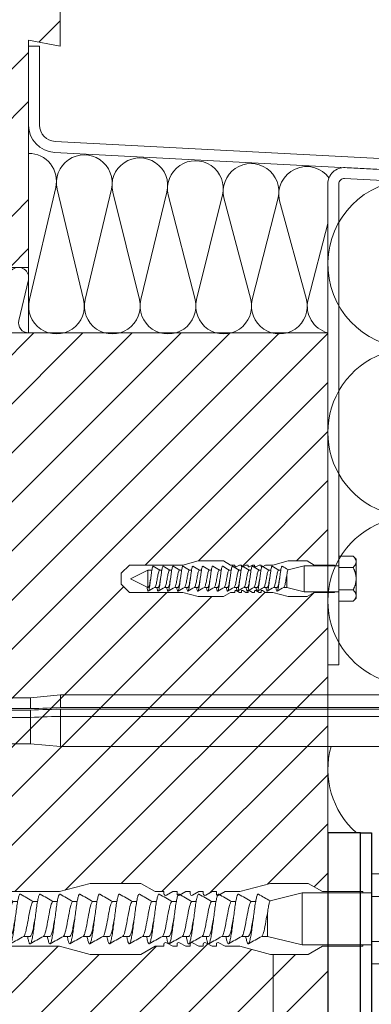
# Model space of a CAD drawing. Units: millimetres. Extents: x -1685 to 10728, y 4 to 6486.
# Drawn here: x 7415 to 7479, y 301 to 481 of the extents above; entities that cross this region are included whole.
import ezdxf

# ---------------------------------------------------------------- set-up
doc = ezdxf.new("R2010")
doc.units = ezdxf.units.MM
for name, color, linetype, lineweight in [('Dämmstoffhalter', 20, 'Continuous', 5), ('Dämmung', 30, 'Continuous', 5), ('Fenster', 253, 'Continuous', 9), ('Fensterbank', 253, 'Continuous', 9), ('Haltewinkel', 253, 'Continuous', 9), ('Legende', 251, 'Continuous', 5), ('Mauerwerk', 253, 'Continuous', 13), ('Mauerwerk-Schraffur', 253, 'Continuous', 5), ('Spidi-max-Befestigungsschraube', 6, 'Continuous', 15)]:
    doc.layers.add(name, color=color, linetype=linetype, lineweight=lineweight)
for name, color, linetype in [('Spidi-max', 6, 'Continuous'), ('Spidi-max-Isolator', 4, 'Continuous'), ('Text_DE', 7, 'Continuous')]:
    doc.layers.add(name, color=color, linetype=linetype)
doc.styles.add('Text-H1.9', font='arial.ttf', dxfattribs={"height": 1.9})

# ---------------------------------------------------------------- blocks, each defined once
blk = doc.blocks.new('A$C00415C9C')
at = {"layer": 'Spidi-max-Befestigungsschraube'}
for p, q in [((-5, 76.59), (-2, 79.59)), ((0, 79.59), (-2, 79.59)), ((0, 79.59), (2, 79.59)), ((5, 76.59), (2, 79.59)), ((-5, 57.09), (-5, 76.59)), ((0, 76.2), (-3.18, 69.85)), ((0, 76.2), (3.18, 69.85)), ((5, 57.09), (5, 76.59)), ((-3.18, 69.85), (3.18, 69.85)), ((-3.18, 69.85), (-3.18, 69.75)), ((3.18, 69.85), (3.18, 68.38)), ((-3.18, 67.29), (-3.18, 66.12)), ((3.18, 65.54), (3.18, 64.76)), ((-3.18, 63.66), (-3.18, 62.49)), ((3.18, 61.92), (3.18, 61.13)), ((-3.18, 60.03), (-3.18, 58.86)), ((3.18, 58.29), (3.18, 57.5)), ((-5, 57.09), (-6.5, 51.5)), ((-3.18, 56.4), (-3.18, 55.23)), ((5, 57.09), (6.5, 51.5)), ((3.18, 54.66), (3.18, 53.87)), ((-3.18, 52.77), (-3.18, 51.6)), ((-6.5, 42.19), (-6.5, 51.5)), ((3.18, 51.03), (3.18, 50.24)), ((6.5, 42.19), (6.5, 51.5)), ((-3.18, 49.14), (-3.18, 47.97)), ((3.18, 47.4), (3.18, 46.61)), ((-3.18, 45.51), (-3.18, 44.35)), ((3.18, 43.77), (3.18, 42.98)), ((-5, 39.59), (-6.5, 42.19)), ((-3.18, 41.89), (-3.18, 40.72)), ((5, 39.59), (6.5, 42.19)), ((3.18, 40.14), (3.18, 39.36)), ((-5, 37.99), (-5, 39.59)), ((-3.18, 38.26), (-3.18, 37.09)), ((5, 37.99), (5, 39.59)), ((-5, 36.39), (-4.34, 37.54)), ((-5, 35.59), (-5, 36.39)), ((3.18, 36.52), (3.18, 35.73)), ((5, 36.39), (4.34, 37.54)), ((5, 35.59), (5, 36.39)), ((-5, 33.99), (-4.34, 35.14)), ((-3.18, 34.63), (-3.18, 33.46)), ((5, 33.99), (4.34, 35.14)), ((-5, 33.19), (-5, 33.99)), ((-5, 31.59), (-4.34, 32.74)), ((3.18, 32.89), (3.18, 32.1)), ((5, 31.59), (4.34, 32.74)), ((5, 33.19), (5, 33.99)), ((-5, 30.79), (-5, 31.59)), ((-3.18, 31), (-3.18, 29.83)), ((5, 30.79), (5, 31.59)), ((-5, 29.19), (-4.34, 30.34)), ((-5, 28.39), (-5, 29.19)), ((3.18, 29.26), (3.18, 28.47)), ((5, 29.19), (4.34, 30.34)), ((5, 28.39), (5, 29.19)), ((-5, 26.79), (-4.34, 27.94)), ((-3.18, 27.37), (-3.18, 26.2)), ((5, 26.79), (4.34, 27.94)), ((-5, 24.09), (-5, 26.79)), ((3.18, 25.63), (3.18, 24.84)), ((5, 24.09), (5, 26.79)), ((-5, 24.09), (-6.5, 18.5)), ((-3.18, 23.74), (-3.18, 22.57)), ((5, 24.09), (6.5, 18.5)), ((3.18, 22), (3.18, 21.21)), ((-3.18, 20.11), (-3.18, 19.05)), ((-6.5, 11.59), (-6.5, 18.5)), ((-3.18, 19.05), (-4.76, 12.7)), ((-3.18, 19.05), (1.13, 19.05)), ((3.3, 18.55), (4.76, 12.7)), ((6.5, 11.59), (6.5, 18.5)), ((-4.76, 12.7), (4.76, 12.7)), ((-4.76, 12.7), (-4.76, 0)), ((4.76, 12.7), (4.76, 0)), ((-5, 8.99), (-6.5, 11.59)), ((5, 8.99), (6.5, 11.59)), ((-5, 1.59), (-5, 8.99)), ((5, 1.59), (5, 8.99)), ((-8.24, 0), (-8.24, -5.25)), ((-8.24, 0), (-4.12, 0)), ((-4.12, 0), (-4.12, -5.25)), ((-4.12, 0), (4.12, 0)), ((4.12, 0), (4.12, -5.25)), ((4.12, 0), (8.24, 0)), ((8.24, 0), (8.24, -5.25)), ((-7.14, -6.35), (-8.24, -5.25)), ((7.14, -6.35), (8.24, -5.25)), ((-7.14, -6.35), (-6.18, -6.35)), ((-6.18, -6.35), (0, -6.35)), ((0, -6.35), (6.18, -6.35)), ((6.18, -6.35), (7.14, -6.35))]:
    blk.add_line(p, q, dxfattribs=at)
for points in [[(-5, 37.99), (-4.6, 37.99)], [(4.6, 37.99), (5, 37.99)], [(-5, 35.59), (-4.6, 35.59)], [(4.6, 35.59), (5, 35.59)], [(-5, 33.19), (-4.6, 33.19)], [(4.6, 33.19), (5, 33.19)], [(-5, 30.79), (-4.6, 30.79)], [(4.6, 30.79), (5, 30.79)], [(-5, 28.39), (-4.6, 28.39)], [(4.6, 28.39), (5, 28.39)], [(-5, 1.59), (-4.76, 1.59)], [(5, 1.59), (4.76, 1.59)]]:
    blk.add_lwpolyline(points, dxfattribs=at)
for centre, start, end in [((-4.6, 37.69), 330, 90), ((4.6, 37.69), 90, 210), ((-4.6, 35.29), 330, 90), ((4.6, 35.29), 90, 210), ((-4.6, 32.89), 330, 90), ((4.6, 32.89), 90, 210), ((-4.6, 30.49), 330, 90), ((4.6, 30.49), 90, 210), ((-4.6, 28.09), 330, 90), ((4.6, 28.09), 90, 210)]:
    blk.add_arc(centre, 0.3, start, end, dxfattribs=at)
for points, knots in [([(-2.99, 70.23), (-3.22, 70.19), (-3.73, 70.1), (-4.32, 69.95), (-4.61, 69.78), (-4.5, 69.61), (-4, 69.44), (-3.15, 69.27), (-2.04, 69.09), (-0.75, 68.92), (0.61, 68.75), (1.91, 68.58), (3.05, 68.41), (3.93, 68.24), (4.46, 68.07), (4.57, 67.95), (4.54, 67.89), (4.54, 67.88)], [0.685616, 0.685616, 0.685616, 0.685616, 0.884475, 1.1793, 1.474125, 1.76895, 2.063775, 2.3586, 2.653425, 2.94825, 3.243075, 3.5379, 3.832725, 4.12755, 4.422375, 4.7172, 4.754854, 4.754854, 4.754854, 4.754854]), ([(-3.18, 69.75), (-3.18, 69.71), (-3.16, 69.67), (-3.05, 69.57), (-2.91, 69.5), (-2.49, 69.35), (-2.2, 69.27), (-1.51, 69.12), (-1.13, 69.05), (-0.43, 68.92), (-0.15, 68.87), (0.14, 68.81)], [-280.277167, -280.277167, -280.277167, -280.277167, -279.674675, -279.674675, -278.487342, -278.487342, -277.20399, -277.20399, -275.920638, -275.920638, -275.040325, -275.040325, -275.040325, -275.040325]), ([(-3.18, 67.28), (-3.18, 67.28), (-3.11, 67.16), (-2.59, 66.93), (-0.94, 66.59), (1.02, 66.25), (2.64, 65.91), (3.2, 65.65), (3.2, 65.5), (3.18, 65.47)], [1.757697, 1.757697, 1.757697, 1.757697, 1.76895, 2.3586, 2.94825, 3.5379, 4.12755, 4.7172, 4.889484, 4.889484, 4.889484, 4.889484]), ([(-3.18, 66.57), (-3.23, 66.56), (-3.6, 66.49), (-4.15, 66.37), (-4.56, 66.2), (-4.57, 66.03), (-4.19, 65.86), (-3.45, 65.69), (-2.41, 65.52), (-1.16, 65.35), (0.19, 65.18), (1.52, 65.01), (2.72, 64.84), (3.69, 64.67), (4.34, 64.5), (4.56, 64.36), (4.55, 64.28), (4.54, 64.25)], [7.02591, 7.02591, 7.02591, 7.02591, 7.0758, 7.370625, 7.66545, 7.960275, 8.2551, 8.549925, 8.84475, 9.139575, 9.4344, 9.729225, 10.02405, 10.318876, 10.613701, 10.908526, 11.038039, 11.038039, 11.038039, 11.038039]), ([(-3.18, 66.12), (-3.18, 66.08), (-3.16, 66.04), (-3.03, 65.92), (-2.86, 65.85), (-2.38, 65.69), (-2.08, 65.62), (-1.37, 65.46), (-0.98, 65.39), (-0.33, 65.27), (-0.09, 65.23), (0.14, 65.18)], [-259.904643, -259.904643, -259.904643, -259.904643, -259.237065, -259.237065, -257.953713, -257.953713, -256.670361, -256.670361, -255.387009, -255.387009, -254.66715, -254.66715, -254.66715, -254.66715]), ([(3.18, 65.54), (3.18, 65.55), (3.18, 65.56), (3.17, 65.58), (3.17, 65.59), (3.17, 65.59)], [-15.5640692, -15.5640692, -15.5640692, -15.5640692, -15.4002217, -15.4002217, -15.2810338, -15.2810338, -15.2810338, -15.2810338]), ([(-3.18, 63.65), (-3.15, 63.61), (-2.98, 63.46), (-2.1, 63.19), (-0.27, 62.85), (1.65, 62.51), (2.99, 62.17), (3.23, 61.95), (3.18, 61.84)], [8.040882, 8.040882, 8.040882, 8.040882, 8.2551, 8.84475, 9.4344, 10.02405, 10.613701, 11.172669, 11.172669, 11.172669, 11.172669]), ([(-3.18, 62.94), (-3.45, 62.89), (-3.97, 62.79), (-4.47, 62.62), (-4.61, 62.45), (-4.35, 62.28), (-3.72, 62.11), (-2.76, 61.94), (-1.57, 61.77), (-0.24, 61.6), (1.11, 61.43), (2.37, 61.26), (3.42, 61.09), (4.17, 60.92), (4.53, 60.77), (4.56, 60.67), (4.54, 60.62)], [13.309095, 13.309095, 13.309095, 13.309095, 13.561951, 13.856776, 14.151601, 14.446426, 14.741251, 15.036076, 15.330901, 15.625726, 15.920551, 16.215376, 16.510201, 16.805026, 17.099851, 17.321225, 17.321225, 17.321225, 17.321225]), ([(-3.18, 62.49), (-3.18, 62.44), (-3.15, 62.39), (-2.97, 62.26), (-2.78, 62.19), (-2.27, 62.04), (-1.96, 61.96), (-1.23, 61.81), (-0.82, 61.73), (-0.22, 61.62), (-0.04, 61.59), (0.14, 61.56)], [-239.531494, -239.531494, -239.531494, -239.531494, -238.703436, -238.703436, -237.420084, -237.420084, -236.136732, -236.136732, -234.853381, -234.853381, -234.294022, -234.294022, -234.294022, -234.294022]), ([(3.18, 61.92), (3.18, 61.92), (3.18, 61.92), (3.18, 61.93), (3.18, 61.95), (3.17, 61.97)], [-35.9377829, -35.9377829, -35.9377829, -35.9377829, -35.9338506, -35.9338506, -35.6545288, -35.6545288, -35.6545288, -35.6545288]), ([(-3.18, 60.02), (-3.13, 59.94), (-2.8, 59.75), (-1.52, 59.44), (0.42, 59.1), (2.21, 58.76), (3.12, 58.47), (3.21, 58.28), (3.18, 58.21)], [14.324067, 14.324067, 14.324067, 14.324067, 14.741251, 15.330901, 15.920551, 16.510201, 17.099851, 17.455854, 17.455854, 17.455854, 17.455854]), ([(-3.18, 59.31), (-3.35, 59.28), (-3.81, 59.19), (-4.35, 59.05), (-4.61, 58.88), (-4.48, 58.71), (-3.95, 58.54), (-3.09, 58.37), (-1.96, 58.2), (-0.66, 58.03), (0.7, 57.86), (1.99, 57.69), (3.12, 57.52), (3.97, 57.35), (4.48, 57.18), (4.57, 57.06), (4.54, 57), (4.54, 57)], [19.592281, 19.592281, 19.592281, 19.592281, 19.753276, 20.048101, 20.342926, 20.637751, 20.932576, 21.227401, 21.522226, 21.817051, 22.111876, 22.406701, 22.701526, 22.996351, 23.291176, 23.586001, 23.60441, 23.60441, 23.60441, 23.60441]), ([(-3.18, 58.86), (-3.18, 58.8), (-3.13, 58.74), (-2.91, 58.61), (-2.7, 58.53), (-2.16, 58.38), (-1.83, 58.3), (-1.08, 58.15), (-0.67, 58.07), (-0.12, 57.97), (0.01, 57.95), (0.14, 57.93)], [-219.158234, -219.158234, -219.158234, -219.158234, -218.169807, -218.169807, -216.886455, -216.886455, -215.603103, -215.603103, -214.319752, -214.319752, -213.920845, -213.920845, -213.920845, -213.920845]), ([(-3.18, 56.39), (-3.17, 56.39), (-3.1, 56.27), (-2.55, 56.04), (-0.88, 55.7), (1.09, 55.36), (2.69, 55.01), (3.21, 54.76), (3.19, 54.62), (3.18, 54.59)], [20.607253, 20.607253, 20.607253, 20.607253, 20.637751, 21.227401, 21.817051, 22.406701, 22.996351, 23.586001, 23.73904, 23.73904, 23.73904, 23.73904]), ([(-3.18, 55.68), (-3.26, 55.67), (-3.64, 55.6), (-4.19, 55.47), (-4.57, 55.3), (-4.56, 55.13), (-4.15, 54.96), (-3.39, 54.79), (-2.33, 54.62), (-1.07, 54.45), (0.28, 54.28), (1.6, 54.11), (2.79, 53.94), (3.74, 53.77), (4.37, 53.6), (4.56, 53.47), (4.55, 53.39), (4.54, 53.37)], [25.875466, 25.875466, 25.875466, 25.875466, 25.944601, 26.239426, 26.534251, 26.829076, 27.123901, 27.418726, 27.713551, 28.008376, 28.303201, 28.598026, 28.892851, 29.187676, 29.482501, 29.777326, 29.887595, 29.887595, 29.887595, 29.887595]), ([(-3.18, 55.23), (-3.18, 55.16), (-3.11, 55.1), (-2.84, 54.95), (-2.61, 54.87), (-2.04, 54.72), (-1.69, 54.65), (-0.93, 54.49), (-0.51, 54.42), (-0.01, 54.33), (0.06, 54.31), (0.14, 54.3)], [-198.784765, -198.784765, -198.784765, -198.784765, -197.636178, -197.636178, -196.352826, -196.352826, -195.069475, -195.069475, -193.786123, -193.786123, -193.547522, -193.547522, -193.547522, -193.547522]), ([(-3.18, 52.77), (-3.15, 52.72), (-2.97, 52.56), (-2.05, 52.29), (-0.2, 51.95), (1.71, 51.61), (3.01, 51.28), (3.23, 51.06), (3.18, 50.96)], [26.890438, 26.890438, 26.890438, 26.890438, 27.123901, 27.713551, 28.303201, 28.892851, 29.482501, 30.022225, 30.022225, 30.022225, 30.022225]), ([(-3.18, 52.06), (-3.48, 52), (-4.01, 51.89), (-4.5, 51.73), (-4.61, 51.56), (-4.32, 51.39), (-3.66, 51.22), (-2.69, 51.05), (-1.48, 50.88), (-0.15, 50.71), (1.2, 50.54), (2.44, 50.37), (3.48, 50.2), (4.21, 50.03), (4.54, 49.87), (4.56, 49.78), (4.54, 49.74)], [32.158651, 32.158651, 32.158651, 32.158651, 32.430752, 32.725577, 33.020402, 33.315227, 33.610052, 33.904877, 34.199702, 34.494527, 34.789352, 35.084177, 35.379002, 35.673827, 35.968652, 36.170781, 36.170781, 36.170781, 36.170781]), ([(-3.18, 51.6), (-3.18, 51.6), (-3.18, 51.6), (-3.18, 51.52), (-3.09, 51.45), (-2.76, 51.29), (-2.52, 51.22), (-1.92, 51.06), (-1.56, 50.99), (-0.78, 50.84), (-0.36, 50.76), (0.09, 50.68), (0.12, 50.67), (0.14, 50.67)], [-178.410997, -178.410997, -178.410997, -178.410997, -178.385901, -178.385901, -177.102549, -177.102549, -175.819197, -175.819197, -174.535846, -174.535846, -173.252494, -173.252494, -173.173956, -173.173956, -173.173956, -173.173956]), ([(-3.18, 49.14), (-3.13, 49.05), (-2.79, 48.86), (-1.46, 48.54), (0.48, 48.2), (2.26, 47.86), (3.13, 47.57), (3.21, 47.39), (3.18, 47.33)], [33.173623, 33.173623, 33.173623, 33.173623, 33.610052, 34.199702, 34.789352, 35.379002, 35.968652, 36.30541, 36.30541, 36.30541, 36.30541]), ([(-3.18, 48.43), (-3.38, 48.39), (-3.85, 48.3), (-4.38, 48.15), (-4.62, 47.98), (-4.45, 47.81), (-3.91, 47.64), (-3.02, 47.47), (-1.88, 47.3), (-0.57, 47.13), (0.79, 46.96), (2.07, 46.79), (3.18, 46.62), (4.02, 46.45), (4.5, 46.28), (4.57, 46.17), (4.54, 46.11)], [38.441837, 38.441837, 38.441837, 38.441837, 38.622077, 38.916902, 39.211727, 39.506552, 39.801377, 40.096202, 40.391027, 40.685852, 40.980677, 41.275502, 41.570327, 41.865152, 42.159977, 42.453966, 42.453966, 42.453966, 42.453966]), ([(-3.18, 47.97), (-3.18, 47.96), (-3.18, 47.95), (-3.15, 47.86), (-3.04, 47.79), (-2.68, 47.64), (-2.42, 47.56), (-1.79, 47.41), (-1.42, 47.33), (-0.65, 47.18), (-0.25, 47.11), (0.14, 47.04)], [-158.037328, -158.037328, -158.037328, -158.037328, -157.852272, -157.852272, -156.56892, -156.56892, -155.285569, -155.285569, -154.002217, -154.002217, -152.800149, -152.800149, -152.800149, -152.800149]), ([(-3.18, 45.51), (-3.17, 45.5), (-3.09, 45.38), (-2.5, 45.14), (-0.82, 44.8), (1.15, 44.46), (2.72, 44.12), (3.21, 43.87), (3.19, 43.73), (3.18, 43.7)], [39.456809, 39.456809, 39.456809, 39.456809, 39.506552, 40.096202, 40.685852, 41.275502, 41.865152, 42.454802, 42.588595, 42.588595, 42.588595, 42.588595]), ([(-3.18, 44.8), (-3.28, 44.78), (-3.67, 44.71), (-4.23, 44.58), (-4.58, 44.41), (-4.55, 44.24), (-4.12, 44.07), (-3.33, 43.9), (-2.26, 43.73), (-0.99, 43.56), (0.36, 43.39), (1.69, 43.21), (2.86, 43.04), (3.79, 42.87), (4.39, 42.7), (4.56, 42.57), (4.55, 42.5), (4.54, 42.48)], [44.725022, 44.725022, 44.725022, 44.725022, 44.813402, 45.108227, 45.403052, 45.697877, 45.992702, 46.287527, 46.582352, 46.877177, 47.172002, 47.466827, 47.761652, 48.056477, 48.351302, 48.646127, 48.737151, 48.737151, 48.737151, 48.737151]), ([(-3.18, 44.35), (-3.18, 44.33), (-3.17, 44.3), (-3.12, 44.21), (-2.99, 44.13), (-2.58, 43.98), (-2.31, 43.9), (-1.65, 43.75), (-1.27, 43.67), (-0.54, 43.54), (-0.2, 43.47), (0.14, 43.41)], [-137.663935, -137.663935, -137.663935, -137.663935, -137.318643, -137.318643, -136.035291, -136.035291, -134.75194, -134.75194, -133.468588, -133.468588, -132.426588, -132.426588, -132.426588, -132.426588]), ([(-3.18, 41.88), (-3.15, 41.83), (-2.95, 41.67), (-1.99, 41.39), (-0.14, 41.05), (1.77, 40.71), (3.02, 40.39), (3.23, 40.17), (3.18, 40.07)], [45.739994, 45.739994, 45.739994, 45.739994, 45.992702, 46.582352, 47.172002, 47.761652, 48.351302, 48.871781, 48.871781, 48.871781, 48.871781]), ([(-3.18, 41.17), (-3.5, 41.11), (-4.04, 41), (-4.51, 40.83), (-4.6, 40.66), (-4.29, 40.49), (-3.61, 40.32), (-2.62, 40.15), (-1.4, 39.98), (-0.06, 39.81), (1.29, 39.64), (2.52, 39.47), (3.53, 39.3), (4.24, 39.13), (4.55, 38.98), (4.56, 38.89), (4.54, 38.85)], [51.008207, 51.008207, 51.008207, 51.008207, 51.299553, 51.594378, 51.889203, 52.184028, 52.478853, 52.773678, 53.068503, 53.363328, 53.658153, 53.952978, 54.247803, 54.542628, 54.837453, 55.020336, 55.020336, 55.020336, 55.020336]), ([(-3.18, 40.72), (-3.18, 40.69), (-3.17, 40.66), (-3.08, 40.55), (-2.93, 40.47), (-2.49, 40.32), (-2.2, 40.25), (-1.51, 40.09), (-1.13, 40.02), (-0.44, 39.89), (-0.15, 39.84), (0.14, 39.78)], [-117.290719, -117.290719, -117.290719, -117.290719, -116.785014, -116.785014, -115.501663, -115.501663, -114.218311, -114.218311, -112.934959, -112.934959, -112.053268, -112.053268, -112.053268, -112.053268]), ([(-3.18, 38.25), (-3.13, 38.16), (-2.77, 37.96), (-1.4, 37.65), (0.55, 37.31), (2.31, 36.97), (3.14, 36.68), (3.21, 36.5), (3.18, 36.44)], [52.023179, 52.023179, 52.023179, 52.023179, 52.478853, 53.068503, 53.658153, 54.247803, 54.837453, 55.154966, 55.154966, 55.154966, 55.154966]), ([(-3.18, 37.54), (-3.4, 37.5), (-3.88, 37.41), (-4.41, 37.26), (-4.62, 37.09), (-4.43, 36.92), (-3.86, 36.74), (-2.95, 36.57), (-1.8, 36.4), (-0.48, 36.23), (0.87, 36.06), (2.15, 35.89), (3.25, 35.72), (4.06, 35.55), (4.51, 35.39), (4.57, 35.28), (4.54, 35.22)], [57.291393, 57.291393, 57.291393, 57.291393, 57.490878, 57.785703, 58.080528, 58.375353, 58.670178, 58.965003, 59.259828, 59.554653, 59.849478, 60.144303, 60.439128, 60.733953, 61.028778, 61.303522, 61.303522, 61.303522, 61.303522]), ([(-3.18, 37.09), (-3.18, 37.05), (-3.16, 37.01), (-3.03, 36.89), (-2.86, 36.82), (-2.38, 36.66), (-2.08, 36.59), (-1.37, 36.44), (-0.98, 36.36), (-0.33, 36.24), (-0.09, 36.2), (0.14, 36.16)], [-96.917586, -96.917586, -96.917586, -96.917586, -96.251385, -96.251385, -94.968034, -94.968034, -93.684682, -93.684682, -92.40133, -92.40133, -91.680093, -91.680093, -91.680093, -91.680093]), ([(3.18, 36.52), (3.18, 36.53), (3.18, 36.54), (3.17, 36.55), (3.17, 36.56), (3.17, 36.57)], [-178.5511233, -178.5511233, -178.5511233, -178.5511233, -178.3859011, -178.3859011, -178.2680872, -178.2680872, -178.2680872, -178.2680872]), ([(-3.18, 34.62), (-3.17, 34.61), (-3.08, 34.48), (-2.46, 34.24), (-0.75, 33.9), (1.21, 33.56), (2.76, 33.22), (3.22, 32.97), (3.19, 32.84), (3.18, 32.81)], [58.306364, 58.306364, 58.306364, 58.306364, 58.375353, 58.965003, 59.554653, 60.144303, 60.733953, 61.323603, 61.438151, 61.438151, 61.438151, 61.438151]), ([(-3.18, 33.91), (-3.3, 33.89), (-3.71, 33.81), (-4.26, 33.68), (-4.59, 33.51), (-4.53, 33.34), (-4.07, 33.17), (-3.27, 33), (-2.18, 32.83), (-0.9, 32.66), (0.45, 32.49), (1.77, 32.32), (2.93, 32.15), (3.84, 31.98), (4.42, 31.81), (4.57, 31.68), (4.55, 31.61), (4.54, 31.6)], [63.574578, 63.574578, 63.574578, 63.574578, 63.682203, 63.977028, 64.271853, 64.566678, 64.861503, 65.156328, 65.451153, 65.745978, 66.040803, 66.335628, 66.630453, 66.925278, 67.220103, 67.514928, 67.586707, 67.586707, 67.586707, 67.586707]), ([(-3.18, 33.46), (-3.18, 33.41), (-3.15, 33.36), (-2.97, 33.24), (-2.79, 33.16), (-2.28, 33.01), (-1.96, 32.93), (-1.23, 32.78), (-0.83, 32.7), (-0.23, 32.59), (-0.04, 32.56), (0.14, 32.53)], [-76.544437, -76.544437, -76.544437, -76.544437, -75.717757, -75.717757, -74.434405, -74.434405, -73.151053, -73.151053, -71.867701, -71.867701, -71.306965, -71.306965, -71.306965, -71.306965]), ([(3.18, 32.89), (3.18, 32.89), (3.18, 32.89), (3.18, 32.9), (3.18, 32.92), (3.17, 32.94)], [-198.924834, -198.924834, -198.924834, -198.924834, -198.91953, -198.91953, -198.6415844, -198.6415844, -198.6415844, -198.6415844]), ([(-3.18, 30.99), (-3.15, 30.94), (-2.94, 30.78), (-1.94, 30.5), (-0.07, 30.16), (1.82, 29.82), (3.04, 29.49), (3.23, 29.28), (3.18, 29.19)], [64.58955, 64.58955, 64.58955, 64.58955, 64.861503, 65.451153, 66.040803, 66.630453, 67.220103, 67.721337, 67.721337, 67.721337, 67.721337]), ([(-3.18, 30.28), (-3.2, 30.28), (-3.53, 30.22), (-4.08, 30.1), (-4.53, 29.93), (-4.59, 29.76), (-4.26, 29.59), (-3.55, 29.42), (-2.54, 29.25), (-1.31, 29.08), (0.03, 28.91), (1.37, 28.74), (2.59, 28.57), (3.59, 28.4), (4.28, 28.23), (4.55, 28.09), (4.56, 28), (4.54, 27.97)], [69.857763, 69.857763, 69.857763, 69.857763, 69.873528, 70.168353, 70.463178, 70.758003, 71.052828, 71.347654, 71.642479, 71.937304, 72.232129, 72.526954, 72.821779, 73.116604, 73.411429, 73.706254, 73.869892, 73.869892, 73.869892, 73.869892]), ([(-3.18, 29.83), (-3.18, 29.77), (-3.13, 29.71), (-2.91, 29.58), (-2.7, 29.5), (-2.16, 29.35), (-1.83, 29.28), (-1.08, 29.12), (-0.67, 29.05), (-0.12, 28.95), (0.01, 28.92), (0.14, 28.9)], [-56.171178, -56.171178, -56.171178, -56.171178, -55.184128, -55.184128, -53.900776, -53.900776, -52.617424, -52.617424, -51.334072, -51.334072, -50.933788, -50.933788, -50.933788, -50.933788]), ([(-3.18, 27.37), (-3.13, 27.27), (-2.75, 27.07), (-1.34, 26.75), (0.61, 26.41), (2.36, 26.07), (3.15, 25.79), (3.21, 25.61), (3.18, 25.56)], [70.872735, 70.872735, 70.872735, 70.872735, 71.347654, 71.937304, 72.526954, 73.116604, 73.706254, 74.004522, 74.004522, 74.004522, 74.004522]), ([(-3.18, 26.66), (-3.42, 26.61), (-3.91, 26.51), (-4.43, 26.36), (-4.62, 26.19), (-4.4, 26.02), (-3.81, 25.85), (-2.89, 25.68), (-1.71, 25.51), (-0.39, 25.34), (0.96, 25.17), (2.23, 25), (3.31, 24.83), (4.1, 24.66), (4.52, 24.49), (4.57, 24.39), (4.54, 24.34)], [76.140949, 76.140949, 76.140949, 76.140949, 76.359679, 76.654504, 76.949329, 77.244154, 77.538979, 77.833804, 78.128629, 78.423454, 78.718279, 79.013104, 79.307929, 79.602754, 79.897579, 80.153078, 80.153078, 80.153078, 80.153078]), ([(-3.18, 26.2), (-3.18, 26.13), (-3.11, 26.07), (-2.84, 25.92), (-2.61, 25.85), (-2.04, 25.69), (-1.7, 25.62), (-0.93, 25.47), (-0.52, 25.39), (-0.02, 25.3), (0.06, 25.28), (0.14, 25.27)], [-35.797711, -35.797711, -35.797711, -35.797711, -34.650499, -34.650499, -33.367147, -33.367147, -32.083795, -32.083795, -30.800443, -30.800443, -30.560467, -30.560467, -30.560467, -30.560467]), ([(-3.18, 23.74), (-3.17, 23.72), (-3.07, 23.59), (-2.41, 23.35), (-0.69, 23.01), (1.27, 22.66), (2.8, 22.32), (3.22, 22.08), (3.19, 21.95), (3.18, 21.93)], [77.15592, 77.15592, 77.15592, 77.15592, 77.244154, 77.833804, 78.423454, 79.013104, 79.602754, 80.192404, 80.287707, 80.287707, 80.287707, 80.287707]), ([(-3.18, 23.03), (-3.32, 23), (-3.75, 22.92), (-4.3, 22.78), (-4.6, 22.61), (-4.51, 22.44), (-4.03, 22.27), (-3.2, 22.1), (-2.1, 21.93), (-0.81, 21.76), (0.54, 21.59), (1.85, 21.42), (3, 21.25), (3.89, 21.08), (4.44, 20.91), (4.57, 20.79), (4.54, 20.72), (4.54, 20.71)], [82.424134, 82.424134, 82.424134, 82.424134, 82.551004, 82.845829, 83.140654, 83.435479, 83.730304, 84.025129, 84.319954, 84.614779, 84.909604, 85.204429, 85.499254, 85.794079, 86.088904, 86.383729, 86.436263, 86.436263, 86.436263, 86.436263]), ([(-3.18, 22.57), (-3.18, 22.57), (-3.18, 22.57), (-3.18, 22.49), (-3.09, 22.42), (-2.76, 22.27), (-2.52, 22.19), (-1.92, 22.04), (-1.56, 21.96), (-0.78, 21.81), (-0.36, 21.73), (0.09, 21.65), (0.12, 21.65), (0.14, 21.64)], [-15.423946, -15.423946, -15.423946, -15.423946, -15.400222, -15.400222, -14.11687, -14.11687, -12.833518, -12.833518, -11.550166, -11.550166, -10.266814, -10.266814, -10.186904, -10.186904, -10.186904, -10.186904]), ([(-3.18, 20.11), (-3.15, 20.05), (-2.92, 19.88), (-1.89, 19.6), (-0.15, 19.29), (0.95, 19.09), (1.38, 19)], [83.439106, 83.439106, 83.439106, 83.439106, 83.730304, 84.319954, 84.909604, 85.359759, 85.359759, 85.359759, 85.359759]), ([(3.3, 18.55), (3.29, 18.6), (3.22, 18.64), (2.93, 18.74), (2.7, 18.79), (2.12, 18.9), (1.77, 18.95), (1.38, 19)], [-3.685827, -3.685827, -3.685827, -3.685827, -2.562635, -2.562635, -1.27402, -1.27402, 0, 0, 0, 0])]:
    blk.add_open_spline(points, degree=3, knots=knots, dxfattribs=at)
for points in [[(-4.54, 69.7), (-4.08, 68.9), (-3.62, 68.09), (-3.18, 67.28)], [(3.18, 65.47), (3.62, 66.28), (4.08, 67.08), (4.54, 67.88)], [(-4.54, 66.07), (-4.08, 65.27), (-3.62, 64.46), (-3.18, 63.65)], [(3.18, 61.84), (3.62, 62.65), (4.08, 63.45), (4.54, 64.25)], [(-4.54, 62.44), (-4.08, 61.64), (-3.62, 60.84), (-3.18, 60.02)], [(3.18, 58.21), (3.62, 59.02), (4.08, 59.83), (4.54, 60.62)], [(-4.54, 58.81), (-4.08, 58.01), (-3.62, 57.21), (-3.18, 56.39)], [(3.18, 58.29), (3.18, 58.3), (3.18, 58.32), (3.17, 58.34)], [(3.18, 54.59), (3.62, 55.4), (4.08, 56.2), (4.54, 57)], [(-4.54, 55.18), (-4.08, 54.38), (-3.62, 53.58), (-3.18, 52.77)], [(3.18, 54.66), (3.18, 54.68), (3.18, 54.69), (3.17, 54.71)], [(3.18, 50.96), (3.62, 51.77), (4.08, 52.57), (4.54, 53.37)], [(-4.54, 51.55), (-4.08, 50.75), (-3.62, 49.95), (-3.18, 49.14)], [(3.18, 51.03), (3.18, 51.05), (3.18, 51.06), (3.17, 51.08)], [(3.18, 47.33), (3.62, 48.14), (4.08, 48.94), (4.54, 49.74)], [(-4.54, 47.92), (-4.08, 47.12), (-3.62, 46.32), (-3.18, 45.51)], [(3.18, 47.4), (3.18, 47.42), (3.18, 47.43), (3.17, 47.45)], [(3.18, 43.7), (3.62, 44.51), (4.08, 45.31), (4.54, 46.11)], [(-4.54, 44.3), (-4.08, 43.5), (-3.62, 42.69), (-3.18, 41.88)], [(3.18, 43.77), (3.18, 43.79), (3.18, 43.81), (3.17, 43.82)], [(3.18, 40.07), (3.62, 40.88), (4.08, 41.68), (4.54, 42.48)], [(-4.54, 40.67), (-4.08, 39.87), (-3.62, 39.06), (-3.18, 38.25)], [(3.18, 40.14), (3.18, 40.16), (3.18, 40.18), (3.17, 40.19)], [(3.18, 36.44), (3.62, 37.25), (4.08, 38.05), (4.54, 38.85)], [(-4.54, 37.04), (-4.08, 36.24), (-3.62, 35.44), (-3.18, 34.62)], [(3.18, 32.81), (3.62, 33.62), (4.08, 34.43), (4.54, 35.22)], [(-4.54, 33.41), (-4.08, 32.61), (-3.62, 31.81), (-3.18, 30.99)], [(3.18, 29.19), (3.62, 30), (4.08, 30.8), (4.54, 31.6)], [(-4.54, 29.78), (-4.08, 28.98), (-3.62, 28.18), (-3.18, 27.37)], [(3.18, 29.26), (3.18, 29.28), (3.18, 29.29), (3.17, 29.31)], [(3.18, 25.56), (3.62, 26.37), (4.08, 27.17), (4.54, 27.97)], [(-4.54, 26.15), (-4.08, 25.35), (-3.62, 24.55), (-3.18, 23.74)], [(3.18, 25.63), (3.18, 25.65), (3.18, 25.66), (3.17, 25.68)], [(3.18, 21.93), (3.62, 22.74), (4.08, 23.54), (4.54, 24.34)], [(-4.54, 22.52), (-4.08, 21.72), (-3.62, 20.92), (-3.18, 20.11)], [(3.18, 22), (3.18, 22.02), (3.18, 22.04), (3.17, 22.05)], [(3.31, 18.53), (3.71, 19.27), (4.12, 19.99), (4.54, 20.71)]]:
    blk.add_open_spline(points, degree=3, dxfattribs=at)
for points, weights in [([(-6.18, -6.35), (-7.14, -6.35), (-8.24, -5.25)], [1, 1.08831242986, 1.09938613175]), ([(-4.12, -5.25), (-5.23, -6.35), (-6.18, -6.35)], [1.09938613175, 1.08831242986, 1]), ([(0, -6.35), (-1.91, -6.35), (-4.12, -5.25)], [1, 1.08831242986, 1.09938613175]), ([(4.12, -5.25), (1.91, -6.35), (0, -6.35)], [1.09938613175, 1.08831242986, 1]), ([(6.18, -6.35), (5.23, -6.35), (4.12, -5.25)], [1, 1.08831242986, 1.09938613175]), ([(8.24, -5.25), (7.14, -6.35), (6.18, -6.35)], [1.09938613175, 1.08831242986, 1])]:
    blk.add_rational_spline(points, weights, degree=2, dxfattribs=at)
blk = doc.blocks.new('A$C19E26217')
at = {"layer": 'Fenster'}
h = blk.add_hatch(dxfattribs=at)
h.set_pattern_fill('ANSI32', color=256, scale=2, style=0)
h.set_pattern_definition([(45, (-1027.014, -882.55), (-13.47038, 13.47038), []), (45, (-1018.034, -882.55), (-13.47038, 13.47038), [])])
edge = h.paths.add_edge_path()
edge.add_line((-62.25, 20), (-52.3, 20))
edge.add_line((-52.3, 20), (-52.3, 0))
edge.add_line((-52.3, 0), (-41.51, 0))
edge.add_line((-41.51, 0), (-41.51, 6))
edge.add_line((-41.51, 6), (-32.51, 6))
edge.add_line((-32.51, 6), (-32.51, 0))
edge.add_line((-32.51, 0), (-20.51, 0))
edge.add_line((-20.51, 0), (-20.51, 6))
edge.add_line((-20.51, 6), (-11.51, 6))
edge.add_line((-11.51, 6), (-11.51, 0))
edge.add_line((-11.51, 0), (0, 0))
edge.add_line((0, 0), (0, 41.62))
edge.add_line((0, 41.62), (5.75, 40.47))
edge.add_line((5.75, 40.47), (5.75, 68.68))
edge.add_arc((4.25, 68.68), 1.5, 360, 437.083)
edge.add_line((4.59, 70.14), (-19.67, 75.7))
edge.add_line((-19.67, 75.7), (-19.67, 92.44))
edge.add_line((-19.67, 92.44), (-32.28, 92.44))
edge.add_line((-32.28, 92.44), (-32.28, 95))
edge.add_line((-32.28, 95), (-62.25, 95))
edge.add_line((-62.25, 95), (-62.25, 99.4))
edge.add_line((-62.25, 99.4), (-37.27, 99.4))
edge.add_line((-37.27, 99.4), (-37.27, 119.74))
edge.add_line((-37.27, 119.74), (-32.28, 119.74))
edge.add_line((-32.28, 119.74), (-32.28, 111.72))
edge.add_line((-32.28, 111.72), (-24.36, 111.72))
edge.add_line((-24.36, 111.72), (-23.65, 114.48))
edge.add_line((-23.65, 114.48), (-20.07, 114.48))
edge.add_line((-20.07, 114.48), (-19.39, 111.72))
edge.add_line((-19.39, 111.72), (-14.25, 111.72))
edge.add_line((-14.25, 111.72), (-14.25, 119.94))
edge.add_line((-14.25, 119.94), (-11.75, 119.94))
edge.add_arc((-11.75, 121.44), 1.5, 270, 360)
edge.add_line((-10.25, 121.44), (-10.25, 155.72))
edge.add_arc((-13.25, 155.72), 3, 0, 74.711)
edge.add_line((-12.46, 158.61), (-24.85, 162))
edge.add_line((-24.85, 162), (-26.21, 160.64))
edge.add_line((-26.21, 160.64), (-26.21, 143))
edge.add_line((-26.21, 143), (-58.21, 143))
edge.add_line((-58.21, 143), (-58.21, 160.64))
edge.add_line((-58.21, 160.64), (-59.57, 162))
edge.add_line((-59.57, 162), (-75.88, 158.51))
edge.add_arc((-75.25, 155.58), 3, 102.0656, 180)
edge.add_line((-78.25, 155.58), (-78.25, 148.16))
edge.add_arc((-76.75, 148.16), 1.5, 180, 270)
edge.add_line((-76.75, 146.66), (-74.98, 146.66))
edge.add_line((-74.98, 146.66), (-74.98, 143))
edge.add_line((-74.98, 143), (-76.75, 143))
edge.add_arc((-76.75, 141.5), 1.5, 90, 180)
edge.add_line((-78.25, 141.5), (-78.25, 87))
edge.add_arc((-75.25, 87), 3, 180, 270)
edge.add_line((-75.25, 84), (-62.25, 84))
edge.add_line((-62.25, 84), (-62.25, 20))
blk.add_lwpolyline([(-11.51, 0), (-11.51, 6), (-20.51, 6), (-20.51, 0), (-32.51, 0), (-32.51, 6), (-41.51, 6), (-41.51, 0), (-52.3, 0), (-52.3, 20), (-62.25, 20), (-62.25, 95), (-32.28, 95), (-32.28, 92.44), (-19.67, 92.44), (-19.67, 75.7), (4.59, 70.14, -0.349622), (5.75, 68.68), (5.75, 40.47), (0, 41.62), (0, 0)], format="xyb", close=True, dxfattribs=at)
blk = doc.blocks.new('A$C49471662')
at = {"layer": 'Dämmung'}
for p, q in [((-49.79, 26.61), (-54.61, 6.09)), ((-44.69, 6.09), (-49.52, 26.32)), ((-39.6, 26.32), (-44.42, 6.09)), ((-34.49, 6.09), (-39.36, 25.78)), ((-29.44, 25.78), (-34.22, 6.09)), ((-24.29, 6.09), (-29.19, 25.25)), ((-19.27, 25.25), (-24.02, 6.09)), ((-14.1, 6.09), (-19.02, 24.72)), ((-9.1, 24.72), (-13.83, 6.09)), ((-3.9, 6.09), (-8.85, 24.19)), ((0, 20.06), (-3.63, 6.09)), ((-54.75, 12), (-122.75, 12)), ((-54.8, 9.72), (-56.55, 2.28))]:
    blk.add_line(p, q, dxfattribs=at)
blk.add_lwpolyline([(-54.75, 12), (-54.75, 0)], dxfattribs=at)
for centre, radius, start, end in [((-54.75, 27.77), 5.1, 346.7595, 90), ((-44.57, 27.49), 5.1, 346.7595, 193.2405), ((-34.4, 26.95), 5.1, 346.7595, 193.2405), ((-24.23, 26.42), 5.1, 346.7595, 193.2405), ((-14.06, 25.89), 5.1, 346.7595, 193.2405), ((-3.89, 25.36), 5.1, 35.4791, 193.2405), ((-56.6, 10.15), 1.85, 346.7595, 193.2405), ((-49.65, 4.92), 5.1, 166.7595, 13.2405), ((-39.45, 4.92), 5.1, 166.7595, 13.2405), ((-29.26, 4.92), 5.1, 166.7595, 13.2405), ((-19.06, 4.92), 5.1, 166.7595, 13.2405), ((-8.86, 4.92), 5.1, 166.7595, 13.2405), ((1.34, 4.92), 5.1, 166.7595, 254.8183), ((-54.75, 1.85), 1.85, 166.7595, 270)]:
    blk.add_arc(centre, radius, start, end, dxfattribs=at)
blk = doc.blocks.new('A$C6FFF56C1')
at = {"layer": 'Mauerwerk'}
for points in [[(0, 0), (-135, 0)], [(0, -91.5), (0, 0)]]:
    blk.add_lwpolyline(points, dxfattribs=at)
blk = doc.blocks.new('A$C06AD7D64')
at = {"layer": 'Spidi-max'}
blk.add_lwpolyline([(-28.85, 0), (28.85, 0), (28.85, -2), (-28.85, -2, 0.414214), (-49.15, -22.3), (-49.15, -110), (-51.15, -110), (-51.15, -22.3, -0.414214)], format="xyb", close=True, dxfattribs=at)
blk = doc.blocks.new('A$C74911816')
at = {"layer": 'Spidi-max'}
blk.add_blockref('A$C06AD7D64', (0, 0), dxfattribs=at)
blk = doc.blocks.new('A$C743fd43c')
at = {"layer": 'Dämmstoffhalter'}
for p, q in [((-4.209298, 188.300005), (-4.209298, 183.300005)), ((0.611268, 188.300005), (0.611268, 183.300005)), ((1.951185, 188.300005), (1.951185, 183.300005)), ((2.208745, 188.300005), (2.208745, 183.300005)), ((4.209298, 188.300005), (4.209298, 183.300005)), ((-4.209298, 183.300005), (-4.75, 177.799998)), ((1.951088, 183.300005), (-4.209298, 183.300005)), ((0.611268, 183.300005), (0.636814, 182.555605)), ((0.636814, 182.555605), (0.662795, 181.798022)), ((1.951185, 183.300005), (1.975965, 182.56299)), ((1.975965, 182.56299), (2.001234, 181.810549)), ((2.208745, 183.300005), (2.234292, 182.555605)), ((4.209298, 183.300005), (2.208745, 183.300005)), ((2.234292, 182.555605), (2.260273, 181.798022)), ((4.209298, 183.300005), (4.75, 177.799998)), ((0.662795, 181.798022), (0.689222, 181.026919)), ((0.689222, 181.026919), (0.716106, 180.24193)), ((2.001234, 181.810549), (2.027005, 181.042208)), ((2.027005, 181.042208), (2.053297, 180.257494)), ((2.260273, 181.798022), (2.286699, 181.026919)), ((2.286699, 181.026919), (2.313584, 180.24193)), ((0.716106, 180.24193), (0.743461, 179.442705)), ((0.743461, 179.442705), (0.771299, 178.628847)), ((0.771299, 178.628847), (0.799634, 177.799998)), ((2.053297, 180.257494), (2.080124, 179.455904)), ((2.080124, 179.455904), (2.107506, 178.636919)), ((2.107506, 178.636919), (2.13546, 177.799998)), ((2.313584, 180.24193), (2.340939, 179.442705)), ((2.340939, 179.442705), (2.368777, 178.628847)), ((2.368777, 178.628847), (2.397111, 177.799998)), ((2.135436, 177.799998), (-4.75, 177.799998)), ((-4.75, 177.799998), (-4.75, 0)), ((0.799634, 177.799998), (0.799634, 0)), ((2.13546, 177.799998), (2.13546, 0)), ((4.75, 177.799998), (2.397111, 177.799998)), ((2.397111, 177.799998), (2.397111, 0)), ((4.75, 177.799998), (4.75, 0))]:
    blk.add_line(p, q, dxfattribs=at)
blk = doc.blocks.new('A$C07cae0fc')
at = {"layer": 'Dämmung'}
for centre, start, end in [((-113.47, 253.62), 107.8129, 283.2405), ((-113.47, 222.77), 76.7595, 283.2405), ((-113.47, 191.92), 76.7595, 283.2405), ((-113.47, 161.06), 164.2491, 228.5453)]:
    blk.add_arc(centre, 15.43, start, end, dxfattribs=at)

msp = doc.modelspace()

# ---------------------------------------------------------------- hatches: boundary and pattern name
at = {"layer": 'Mauerwerk-Schraffur'}
h = msp.add_hatch(dxfattribs=at)
h.set_pattern_fill('ANSI31', color=256, scale=2)
h.set_pattern_definition([(45, (-128.999, 26), (-4.490128, 4.490128), [])])
edge = h.paths.add_edge_path()
edge.add_line((7470.988, 376.423), (7468.491, 376.423))
edge.add_line((7468.491, 376.423), (7467.192, 375.673))
edge.add_line((7467.192, 375.673), (7463.741, 375.673))
edge.add_line((7463.741, 375.673), (7460.941, 376.423))
edge.add_line((7460.941, 376.423), (7459.591, 376.423))
edge.add_line((7459.591, 376.423), (7459.016, 376.755))
edge.add_arc((7458.941, 376.625), 0.15, 60, 180)
edge.add_line((7458.791, 376.625), (7458.791, 376.423))
edge.add_line((7458.791, 376.423), (7458.391, 376.423))
edge.add_line((7458.391, 376.423), (7457.816, 376.755))
edge.add_arc((7457.741, 376.625), 0.15, 60, 180)
edge.add_line((7457.591, 376.625), (7457.591, 376.423))
edge.add_line((7457.591, 376.423), (7457.191, 376.423))
edge.add_line((7457.191, 376.423), (7456.616, 376.755))
edge.add_arc((7456.541, 376.625), 0.15, 60, 180)
edge.add_line((7456.391, 376.625), (7456.391, 376.423))
edge.add_line((7456.391, 376.423), (7455.991, 376.423))
edge.add_line((7455.991, 376.423), (7455.416, 376.755))
edge.add_arc((7455.341, 376.625), 0.15, 60, 180)
edge.add_line((7455.191, 376.625), (7455.191, 376.423))
edge.add_line((7455.191, 376.423), (7454.791, 376.423))
edge.add_line((7454.791, 376.423), (7454.216, 376.755))
edge.add_arc((7454.141, 376.625), 0.15, 60, 180)
edge.add_line((7453.991, 376.625), (7453.991, 376.423))
edge.add_line((7453.991, 376.423), (7453.191, 376.423))
edge.add_line((7453.191, 376.423), (7451.892, 375.673))
edge.add_line((7451.892, 375.673), (7447.241, 375.673))
edge.add_line((7447.241, 375.673), (7444.441, 376.423))
edge.add_line((7444.441, 376.423), (7434.691, 376.423))
edge.add_line((7434.691, 376.423), (7433.191, 377.923))
edge.add_line((7433.191, 377.923), (7433.191, 378.923))
edge.add_line((7433.191, 378.923), (7433.191, 379.923))
edge.add_line((7433.191, 379.923), (7434.691, 381.423))
edge.add_line((7434.691, 381.423), (7444.441, 381.423))
edge.add_line((7444.441, 381.423), (7447.241, 382.173))
edge.add_line((7447.241, 382.173), (7451.892, 382.173))
edge.add_line((7451.892, 382.173), (7453.191, 381.423))
edge.add_line((7453.191, 381.423), (7453.991, 381.423))
edge.add_line((7453.991, 381.423), (7453.991, 381.221))
edge.add_arc((7454.141, 381.221), 0.15, 180, 300)
edge.add_line((7454.216, 381.091), (7454.791, 381.423))
edge.add_line((7454.791, 381.423), (7455.191, 381.423))
edge.add_line((7455.191, 381.423), (7455.191, 381.221))
edge.add_arc((7455.341, 381.221), 0.15, 180, 300)
edge.add_line((7455.416, 381.091), (7455.991, 381.423))
edge.add_line((7455.991, 381.423), (7456.391, 381.423))
edge.add_line((7456.391, 381.423), (7456.391, 381.221))
edge.add_arc((7456.541, 381.221), 0.15, 180, 300)
edge.add_line((7456.616, 381.091), (7457.191, 381.423))
edge.add_line((7457.191, 381.423), (7457.591, 381.423))
edge.add_line((7457.591, 381.423), (7457.591, 381.221))
edge.add_arc((7457.741, 381.221), 0.15, 180, 300)
edge.add_line((7457.816, 381.091), (7458.391, 381.423))
edge.add_line((7458.391, 381.423), (7458.791, 381.423))
edge.add_line((7458.791, 381.423), (7458.791, 381.221))
edge.add_arc((7458.941, 381.221), 0.15, 180, 300)
edge.add_line((7459.016, 381.091), (7459.591, 381.423))
edge.add_line((7459.591, 381.423), (7460.941, 381.423))
edge.add_line((7460.941, 381.423), (7463.741, 382.173))
edge.add_line((7463.741, 382.173), (7467.192, 382.173))
edge.add_line((7467.192, 382.173), (7468.491, 381.423))
edge.add_line((7468.491, 381.423), (7470.988, 381.423))
edge.add_line((7470.988, 381.423), (7470.988, 423.923))
edge.add_line((7470.988, 423.923), (7463.461, 423.923))
edge.add_arc((7462.126, 428.844), 5.099, 254.81827, 285.18173, ccw=False)
edge.add_line((7460.791, 423.923), (7453.264, 423.923))
edge.add_arc((7451.929, 428.844), 5.099, 254.81827, 285.18173, ccw=False)
edge.add_line((7450.594, 423.923), (7443.067, 423.923))
edge.add_arc((7441.731, 428.844), 5.099, 254.81827, 285.18173, ccw=False)
edge.add_line((7440.396, 423.923), (7432.869, 423.923))
edge.add_arc((7431.534, 428.844), 5.099, 254.81827, 285.18173, ccw=False)
edge.add_line((7430.199, 423.923), (7422.672, 423.923))
edge.add_arc((7421.337, 428.844), 5.099, 254.81827, 285.18173, ccw=False)
edge.add_line((7420.002, 423.923), (7335.988, 423.923))
edge.add_line((7335.988, 423.923), (7335.988, 182.923))
edge.add_line((7335.988, 182.923), (7470.988, 182.923))
edge.add_line((7470.988, 182.923), (7470.988, 311.623))
edge.add_line((7470.988, 311.623), (7469.995, 311.623))
edge.add_line((7469.995, 311.623), (7467.397, 310.123))
edge.add_line((7467.397, 310.123), (7460.493, 310.123))
edge.add_line((7460.493, 310.123), (7454.895, 311.623))
edge.add_line((7454.895, 311.623), (7452.195, 311.623))
edge.add_line((7452.195, 311.623), (7451.045, 312.287))
edge.add_arc((7450.895, 312.027), 0.3, 60, 180)
edge.add_line((7450.595, 312.027), (7450.595, 311.623))
edge.add_line((7450.595, 311.623), (7449.795, 311.623))
edge.add_line((7449.795, 311.623), (7448.645, 312.287))
edge.add_arc((7448.495, 312.027), 0.3, 60, 180)
edge.add_line((7448.195, 312.027), (7448.195, 311.623))
edge.add_line((7448.195, 311.623), (7447.395, 311.623))
edge.add_line((7447.395, 311.623), (7446.245, 312.287))
edge.add_arc((7446.095, 312.027), 0.3, 60, 180)
edge.add_line((7445.795, 312.027), (7445.795, 311.623))
edge.add_line((7445.795, 311.623), (7444.995, 311.623))
edge.add_line((7444.995, 311.623), (7443.845, 312.287))
edge.add_arc((7443.695, 312.027), 0.3, 60, 180)
edge.add_line((7443.395, 312.027), (7443.395, 311.623))
edge.add_line((7443.395, 311.623), (7442.595, 311.623))
edge.add_line((7442.595, 311.623), (7441.445, 312.287))
edge.add_arc((7441.295, 312.027), 0.3, 60, 180)
edge.add_line((7440.995, 312.027), (7440.995, 311.623))
edge.add_line((7440.995, 311.623), (7439.395, 311.623))
edge.add_line((7439.395, 311.623), (7436.797, 310.123))
edge.add_line((7436.797, 310.123), (7427.493, 310.123))
edge.add_line((7427.493, 310.123), (7421.895, 311.623))
edge.add_line((7421.895, 311.623), (7402.395, 311.623))
edge.add_line((7402.395, 311.623), (7399.395, 314.623))
edge.add_line((7399.395, 314.623), (7399.395, 316.623))
edge.add_line((7399.395, 316.623), (7399.395, 318.623))
edge.add_line((7399.395, 318.623), (7402.395, 321.623))
edge.add_line((7402.395, 321.623), (7421.895, 321.623))
edge.add_line((7421.895, 321.623), (7427.493, 323.123))
edge.add_line((7427.493, 323.123), (7436.797, 323.123))
edge.add_line((7436.797, 323.123), (7439.395, 321.623))
edge.add_line((7439.395, 321.623), (7440.995, 321.623))
edge.add_line((7440.995, 321.623), (7440.995, 321.219))
edge.add_arc((7441.295, 321.219), 0.3, 180, 300)
edge.add_line((7441.445, 320.959), (7442.595, 321.623))
edge.add_line((7442.595, 321.623), (7443.395, 321.623))
edge.add_line((7443.395, 321.623), (7443.395, 321.219))
edge.add_arc((7443.695, 321.219), 0.3, 180, 327.02349)
edge.add_spline(control_points=[(7443.764, 321.161), (7443.836, 321.12), (7443.908, 321.078), (7443.979, 321.037)], knot_values=[2.523527, 2.523527, 2.523527, 2.523527, 2.7724872, 2.7724872, 2.7724872, 2.7724872], degree=3, periodic=0)
edge.add_spline(control_points=[(7443.764, 321.162), (7443.711, 321.192), (7443.638, 321.155), (7443.564, 321.009), (7443.544, 320.96)], knot_values=[60.9223341, 60.9223341, 60.9223341, 60.9223341, 61.1970779, 61.3035218, 61.3035218, 61.3035218, 61.3035218], degree=3, periodic=0)
edge.add_spline(control_points=[(7443.764, 321.161), (7443.836, 321.12), (7443.908, 321.078), (7443.979, 321.037)], knot_values=[2.523527, 2.523527, 2.523527, 2.523527, 2.7724872, 2.7724872, 2.7724872, 2.7724872], degree=3, periodic=0)
edge.add_line((7443.979, 321.037), (7444.995, 321.623))
edge.add_line((7444.995, 321.623), (7445.795, 321.623))
edge.add_line((7445.795, 321.623), (7445.795, 321.219))
edge.add_arc((7446.095, 321.219), 0.3, 180, 300)
edge.add_line((7446.245, 320.959), (7447.395, 321.623))
edge.add_line((7447.395, 321.623), (7448.195, 321.623))
edge.add_line((7448.195, 321.623), (7448.195, 321.219))
edge.add_arc((7448.495, 321.219), 0.3, 180, 300)
edge.add_line((7448.645, 320.959), (7449.795, 321.623))
edge.add_line((7449.795, 321.623), (7450.595, 321.623))
edge.add_line((7450.595, 321.623), (7450.595, 321.219))
edge.add_arc((7450.895, 321.219), 0.3, 180, 249.85488)
edge.add_spline(control_points=[(7450.792, 320.937), (7450.837, 321.05), (7450.913, 321.175), (7450.989, 321.18), (7451.021, 321.161)], knot_values=[73.4727183, 73.4727183, 73.4727183, 73.4727183, 73.7062536, 73.8698924, 73.8698924, 73.8698924, 73.8698924], degree=3, periodic=0)
edge.add_spline(control_points=[(7451.021, 321.161), (7451.083, 321.125), (7451.146, 321.089), (7451.208, 321.053)], knot_values=[2.5565241, 2.5565241, 2.5565241, 2.5565241, 2.7724872, 2.7724872, 2.7724872, 2.7724872], degree=3, periodic=0)
edge.add_line((7451.208, 321.053), (7452.195, 321.623))
edge.add_line((7452.195, 321.623), (7454.895, 321.623))
edge.add_line((7454.895, 321.623), (7460.493, 323.123))
edge.add_line((7460.493, 323.123), (7467.397, 323.123))
edge.add_line((7467.397, 323.123), (7469.995, 321.623))
edge.add_line((7469.995, 321.623), (7470.988, 321.623))
edge.add_line((7470.988, 321.623), (7470.988, 376.423))

# ---------------------------------------------------------------- linework, layer by layer
at = {"layer": 'Fensterbank'}
msp.add_lwpolyline([(7662.82, 405.634), (7661.088, 404.634), (7675.236, 380.13, 0.767327), (7680.834, 381.63), (7680.834, 440.613, 0.3989595), (7676.096, 445.606), (7421.081, 458.971, -0.3989595), (7418.238, 461.966), (7418.238, 476.418), (7416.238, 476.418), (7416.238, 461.966, 0.3989595), (7420.977, 456.973), (7675.991, 443.609, -0.3989595), (7678.834, 440.613), (7678.834, 381.63, -0.767327), (7676.968, 381.13)], format="xyb", close=True, dxfattribs=at)
at = {"layer": 'Haltewinkel'}
msp.add_lwpolyline([(7678.834, 386.558), (7678.834, 440.613, 0.3989595), (7675.991, 443.609), (7474.145, 454.187, 0.4296339), (7470.988, 451.191), (7470.988, 363.173), (7472.988, 363.173), (7472.988, 451.191, -0.4296339), (7474.04, 452.19), (7675.886, 441.611, -0.3989595), (7676.834, 440.613), (7676.834, 386.558)], format="xyb", close=True, dxfattribs=at)
at = {"layer": 'Legende'}
msp.add_lwpolyline([(7460.988, 310.123), (7460.988, 152.22)], dxfattribs=at)
at = {"layer": 'Spidi-max-Isolator'}
msp.add_lwpolyline([(7470.988, 332.423), (7470.988, 270.423), (7476.988, 270.423), (7476.988, 332.423)], close=True, dxfattribs=at)

# ---------------------------------------------------------------- block references
at = {"layer": 'Dämmstoffhalter', "rotation": 90}
msp.add_blockref('A$C743fd43c', (7599.888, 352.923), dxfattribs=at)
at = {"layer": 'Dämmung'}
for name, p in [('A$C49471662', (7470.988, 423.923)), ('A$C07cae0fc', (7599.888, 182.923))]:
    msp.add_blockref(name, p, dxfattribs=at)
at = {"layer": 'Fenster'}
msp.add_blockref('A$C19E26217', (7416.238, 435.923), dxfattribs=at)
at = {"layer": 'Mauerwerk'}
msp.add_blockref('A$C6FFF56C1', (7470.988, 423.923), dxfattribs=at)
at = {"layer": 'Spidi-max', "rotation": 90}
msp.add_blockref('A$C74911816', (7476.988, 303.573), dxfattribs=at)
at = {"layer": 'Spidi-max-Befestigungsschraube', "xscale": 0.5, "yscale": 0.5, "zscale": 0.5, "rotation": 89.99999999999999}
msp.add_blockref('A$C00415C9C', (7472.988, 378.923), dxfattribs=at)
msp.add_blockref('A$C00415C9C', (7472.988, 378.923), dxfattribs=at)
at = {"layer": 'Spidi-max-Befestigungsschraube', "rotation": 89.99999999999999}
msp.add_blockref('A$C00415C9C', (7478.988, 316.623), dxfattribs=at)

# ---------------------------------------------------------------- texts
at = {"layer": 'Text_DE', "insert": (918.327, 859.061), "char_height": 42.75, "attachment_point": 1, "style": 'Text-H1.9'}
msp.add_mtext_dynamic_manual_height_columns('\\pi80.0813;SPIDI   ist ein eingetragenes Warenzeichen der Slavonia Baubedarf GmbH Wien. "Schematische Darstellung" Dieses Dokument stellt\\P\\pi14.95025;KEINE Verlegeanleitung (Montageanleitung) dar, sondern dient der bloßen Veranschaulichung des Produkts. Das gilt insbesondere für alle\\P\\pi49.31647;bildlichen Darstellungen. Sie sind ausschließlich beispielhaft und begründen keine Haftung bzw. stellen keine Grundlage für Gewährleis-\\P\\pi39.6496;tungs- oder sonstige Ansprüche dar. Vor der Montage ist (unbedingt) Rücksprache mit unseren Technikern zu halten, um eine ordnungs-\\P\\pi83.15779;gemäße und fachgerechte Montage sicherstellen zu können. Produktänderungen im Sinne des technischen Fortschrittes vorbehalten.\\P\\pi214.04686;Druckfehler und Irrtümer vorbehalten. Es gelten unsere allgemeinen Geschäftsbedingungen. (c) Slavonia Baubedarf GmbH.', width=3691.5284, gutter_width=1, heights=[0], dxfattribs=at)

doc.saveas('drawing.dxf')
